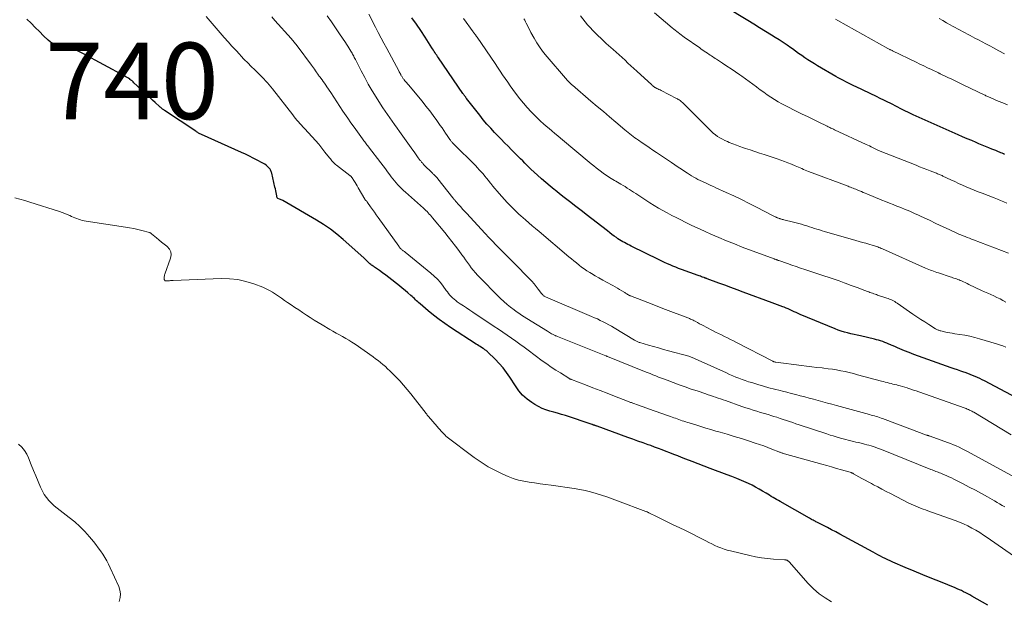
# Model space of a CAD drawing. Units: feet. Extents: x 2035000 to 2040032, y 545000 to 550000.
# Drawn here: x 2035152 to 2035410, y 545490 to 545643 of the extents above; entities that cross this region are included whole.
import ezdxf
from ezdxf.enums import TextEntityAlignment as Align

# ---------------------------------------------------------------- set-up
doc = ezdxf.new("R2010")
doc.units = ezdxf.units.FT
doc.header["$LTSCALE"] = 100
doc.header["$MEASUREMENT"] = 0
for name, color, linetype, lineweight in [('CONTOUR INDEX', 32, 'Continuous', 25), ('CONTOUR INDEX LABEL', 7, 'Continuous', 15), ('CONTOUR INTERMEDIATE', 40, 'Continuous', 15)]:
    doc.layers.add(name, color=color, linetype=linetype, lineweight=lineweight)
doc.styles.add('slant', font='romans.shx', dxfattribs={"oblique": 14.999978})

msp = doc.modelspace()

# ---------------------------------------------------------------- linework, layer by layer
at = {"layer": 'CONTOUR INDEX', "flags": 128}
for points, elevation in [([(2035410.01, 545607.43), (2035409.68, 545607.57), (2035409.36, 545607.71), (2035409.03, 545607.85), (2035408.7, 545607.98), (2035408.37, 545608.12), (2035408.04, 545608.26), (2035407.71, 545608.4), (2035406.68, 545608.82), (2035405.83, 545609.17), (2035404.98, 545609.52), (2035404.14, 545609.87), (2035403.29, 545610.22), (2035402.58, 545610.51), (2035401.38, 545611.01), (2035400.19, 545611.51), (2035398.99, 545612.03), (2035397.8, 545612.54), (2035389.99, 545615.98), (2035389.18, 545616.33), (2035388.39, 545616.69), (2035387.59, 545617.06), (2035386.8, 545617.43), (2035386.03, 545617.79), (2035385.36, 545618.11), (2035384.69, 545618.44), (2035384.02, 545618.77), (2035383.36, 545619.11), (2035382.69, 545619.45), (2035382.03, 545619.78), (2035381.37, 545620.12), (2035380.7, 545620.45), (2035380.19, 545620.71), (2035379.27, 545621.17), (2035378.34, 545621.63), (2035377.41, 545622.08), (2035376.48, 545622.53), (2035371.16, 545625.06), (2035370.48, 545625.38), (2035369.8, 545625.72), (2035369.12, 545626.05), (2035368.44, 545626.39), (2035367.77, 545626.74), (2035367.1, 545627.1), (2035366.44, 545627.46), (2035365.78, 545627.84), (2035361.04, 545630.59), (2035360.19, 545631.1), (2035359.35, 545631.62), (2035358.51, 545632.16), (2035357.69, 545632.72), (2035356.87, 545633.28), (2035356.06, 545633.85), (2035355.25, 545634.43), (2035354.44, 545635), (2035354.04, 545635.28), (2035353.03, 545635.98), (2035352.01, 545636.68), (2035350.98, 545637.35), (2035349.94, 545638.02), (2035348.95, 545638.64), (2035347.4, 545639.6), (2035345.85, 545640.55), (2035344.3, 545641.51), (2035342.75, 545642.45), (2035336.81, 545646.05)], 780), ([(2035405.64, 545489.49), (2035401.41, 545491.83), (2035400.87, 545492.12), (2035400.34, 545492.41), (2035399.8, 545492.69), (2035399.26, 545492.98), (2035398.71, 545493.25), (2035398.16, 545493.51), (2035397.6, 545493.76), (2035397.04, 545494), (2035393.24, 545495.53), (2035390.93, 545496.47), (2035388.61, 545497.42), (2035386.3, 545498.38), (2035383.98, 545499.35), (2035380.7, 545500.73), (2035380.04, 545501.02), (2035379.38, 545501.32), (2035378.73, 545501.64), (2035378.09, 545501.97), (2035377.46, 545502.3), (2035376.82, 545502.64), (2035376.18, 545502.98), (2035375.55, 545503.33), (2035366.87, 545508.04), (2035365.8, 545508.62), (2035364.71, 545509.19), (2035363.63, 545509.75), (2035362.53, 545510.31), (2035360.83, 545511.16), (2035360.59, 545511.28), (2035360.35, 545511.41), (2035360.11, 545511.53), (2035359.86, 545511.66), (2035359.62, 545511.79), (2035359.39, 545511.91), (2035359.15, 545512.05), (2035358.91, 545512.18), (2035351.22, 545516.54), (2035350.75, 545516.81), (2035350.29, 545517.08), (2035349.82, 545517.36), (2035349.37, 545517.64), (2035348.91, 545517.92), (2035348.45, 545518.21), (2035347.99, 545518.49), (2035347.53, 545518.76), (2035346.64, 545519.3), (2035345.73, 545519.83), (2035344.8, 545520.34), (2035343.86, 545520.82), (2035342.91, 545521.27), (2035342.35, 545521.52), (2035341.1, 545522.08), (2035339.85, 545522.61), (2035338.58, 545523.11), (2035337.31, 545523.6), (2035332.93, 545525.23), (2035331.33, 545525.83), (2035329.74, 545526.43), (2035328.15, 545527.04), (2035326.56, 545527.66), (2035325.41, 545528.12), (2035324.4, 545528.51), (2035323.39, 545528.91), (2035322.38, 545529.3), (2035321.38, 545529.69), (2035320.37, 545530.07), (2035319.35, 545530.45), (2035318.34, 545530.83), (2035317.32, 545531.2), (2035316.68, 545531.43), (2035315.33, 545531.91), (2035313.99, 545532.4), (2035312.65, 545532.88), (2035311.31, 545533.37), (2035303.31, 545536.27), (2035303.19, 545536.32), (2035303.07, 545536.36), (2035302.95, 545536.4), (2035302.82, 545536.44), (2035302.78, 545536.46), (2035302.68, 545536.49), (2035302.58, 545536.53), (2035302.48, 545536.56), (2035302.38, 545536.6), (2035302.27, 545536.64), (2035302.17, 545536.67), (2035302.07, 545536.71), (2035301.97, 545536.74), (2035295.01, 545539.05), (2035293.99, 545539.38), (2035292.96, 545539.69), (2035291.92, 545539.97), (2035290.88, 545540.24), (2035289.86, 545540.55), (2035288.87, 545540.93), (2035287.92, 545541.4), (2035287, 545541.94), (2035286.18, 545542.47), (2035284.95, 545543.4), (2035283.8, 545544.42), (2035282.8, 545545.58), (2035281.89, 545546.83), (2035280.46, 545549.1), (2035279.59, 545550.36), (2035278.67, 545551.58), (2035277.67, 545552.72), (2035276.61, 545553.82), (2035274.69, 545555.68), (2035274.55, 545555.81), (2035274.4, 545555.94), (2035274.24, 545556.07), (2035274.09, 545556.19), (2035273.92, 545556.31), (2035273.76, 545556.42), (2035273.6, 545556.53), (2035273.43, 545556.64), (2035273.06, 545556.87), (2035272.71, 545557.1), (2035272.36, 545557.32), (2035272.01, 545557.55), (2035271.66, 545557.77), (2035264.91, 545562.15), (2035263.4, 545563.16), (2035261.93, 545564.22), (2035260.49, 545565.32), (2035259.08, 545566.47), (2035256.94, 545568.28), (2035256.63, 545568.55), (2035256.32, 545568.82), (2035256.03, 545569.1), (2035255.73, 545569.39), (2035255.44, 545569.68), (2035255.14, 545569.97), (2035254.84, 545570.24), (2035254.53, 545570.52), (2035253.72, 545571.21), (2035253, 545571.82), (2035252.28, 545572.43), (2035251.54, 545573.02), (2035250.8, 545573.61), (2035249.55, 545574.58), (2035248.74, 545575.2), (2035247.93, 545575.82), (2035247.11, 545576.42), (2035246.28, 545577.01), (2035245.02, 545577.91), (2035244.82, 545578.05), (2035244.62, 545578.19), (2035244.42, 545578.33), (2035244.21, 545578.47), (2035244.02, 545578.61), (2035243.82, 545578.76), (2035243.64, 545578.92), (2035243.46, 545579.09), (2035243.28, 545579.28), (2035243.01, 545579.55), (2035242.74, 545579.81), (2035242.46, 545580.07), (2035242.18, 545580.33), (2035236.81, 545585.16), (2035235.16, 545586.55), (2035233.46, 545587.87), (2035231.68, 545589.08), (2035229.85, 545590.22), (2035221.04, 545595.31), (2035220.82, 545595.43), (2035220.59, 545595.54), (2035220.36, 545595.64), (2035220.13, 545595.74), (2035219.69, 545595.91), (2035219.59, 545595.99), (2035219.56, 545596.04), (2035219.56, 545596.05), (2035219.37, 545596.97), (2035219.27, 545597.44), (2035219.17, 545597.92), (2035219.06, 545598.39), (2035218.95, 545598.86), (2035218.12, 545602.48), (2035218.05, 545602.71), (2035217.98, 545602.93), (2035217.89, 545603.14), (2035217.78, 545603.35), (2035217.65, 545603.55), (2035217.52, 545603.74), (2035217.36, 545603.91), (2035217.2, 545604.07), (2035216.93, 545604.31), (2035216.62, 545604.57), (2035216.29, 545604.82), (2035215.95, 545605.04), (2035215.6, 545605.24), (2035214.29, 545605.94), (2035213.27, 545606.47), (2035212.25, 545606.98), (2035211.21, 545607.48), (2035210.16, 545607.95), (2035199.67, 545612.61), (2035199.49, 545612.7), (2035199.3, 545612.79), (2035199.12, 545612.89), (2035198.95, 545613), (2035198.77, 545613.11), (2035198.6, 545613.22), (2035198.43, 545613.33), (2035198.25, 545613.45), (2035190.04, 545618.94), (2035189.87, 545619.05), (2035189.7, 545619.17), (2035189.52, 545619.29), (2035189.35, 545619.41), (2035189.19, 545619.53), (2035189.02, 545619.66), (2035188.86, 545619.79), (2035188.71, 545619.93), (2035187.61, 545620.97), (2035186.91, 545621.63), (2035186.2, 545622.29), (2035185.5, 545622.95), (2035184.8, 545623.6), (2035182.02, 545626.18), (2035181.77, 545626.41), (2035181.51, 545626.63), (2035181.24, 545626.84), (2035180.96, 545627.05), (2035180.9, 545627.1), (2035180.58, 545627.32), (2035180.26, 545627.53), (2035179.93, 545627.72), (2035179.6, 545627.91), (2035168.62, 545633.86), (2035167.78, 545634.27), (2035166.92, 545634.65), (2035166.04, 545634.96), (2035165.14, 545635.24), (2035164.68, 545635.36), (2035164, 545635.54), (2035163.32, 545635.71), (2035162.63, 545635.87), (2035161.94, 545636.03), (2035161.28, 545636.24), (2035160.66, 545636.51), (2035160.08, 545636.88), (2035159.55, 545637.32), (2035158.35, 545638.47), (2035157.25, 545639.55), (2035156.16, 545640.63), (2035155.08, 545641.72), (2035154.01, 545642.82)], 740), ([(2035413.14, 545543.71), (2035404.71, 545548.14), (2035404.1, 545548.45), (2035403.49, 545548.75), (2035402.87, 545549.04), (2035402.25, 545549.31), (2035401.62, 545549.57), (2035400.99, 545549.83), (2035400.35, 545550.07), (2035399.71, 545550.3), (2035399.33, 545550.43), (2035398.49, 545550.72), (2035397.65, 545551.01), (2035396.82, 545551.3), (2035395.98, 545551.6), (2035388.66, 545554.17), (2035387.44, 545554.61), (2035386.22, 545555.07), (2035385.01, 545555.54), (2035383.81, 545556.03), (2035382.53, 545556.56), (2035381.97, 545556.79), (2035381.4, 545557.03), (2035380.84, 545557.28), (2035380.28, 545557.53), (2035380.21, 545557.56), (2035379.68, 545557.79), (2035379.15, 545558.01), (2035378.62, 545558.22), (2035378.08, 545558.41), (2035377.54, 545558.6), (2035376.99, 545558.77), (2035376.44, 545558.92), (2035375.89, 545559.06), (2035372.26, 545559.91), (2035371.42, 545560.11), (2035370.58, 545560.31), (2035369.74, 545560.5), (2035368.9, 545560.7), (2035368.06, 545560.91), (2035367.23, 545561.15), (2035366.42, 545561.44), (2035365.62, 545561.75), (2035356.48, 545565.54), (2035355.95, 545565.76), (2035355.42, 545566), (2035354.89, 545566.24), (2035354.37, 545566.48), (2035353.85, 545566.72), (2035353.32, 545566.96), (2035352.79, 545567.19), (2035352.25, 545567.4), (2035351.92, 545567.53), (2035351.22, 545567.81), (2035350.51, 545568.08), (2035349.81, 545568.34), (2035349.1, 545568.61), (2035341.54, 545571.37), (2035339.93, 545571.96), (2035338.33, 545572.55), (2035336.73, 545573.15), (2035335.13, 545573.74), (2035332.13, 545574.86), (2035332.03, 545574.9), (2035331.93, 545574.94), (2035331.83, 545574.98), (2035331.73, 545575.01), (2035331.62, 545575.05), (2035331.52, 545575.09), (2035331.42, 545575.12), (2035331.32, 545575.16), (2035330.93, 545575.3), (2035330.63, 545575.4), (2035330.33, 545575.51), (2035330.04, 545575.61), (2035329.74, 545575.72), (2035325.37, 545577.31), (2035324.63, 545577.59), (2035323.89, 545577.88), (2035323.15, 545578.18), (2035322.42, 545578.49), (2035321.69, 545578.81), (2035320.97, 545579.14), (2035320.25, 545579.48), (2035319.53, 545579.82), (2035312.19, 545583.4), (2035311.74, 545583.62), (2035311.3, 545583.85), (2035310.87, 545584.08), (2035310.43, 545584.32), (2035310.01, 545584.56), (2035309.58, 545584.82), (2035309.17, 545585.08), (2035308.76, 545585.36), (2035308.37, 545585.63), (2035307.78, 545586.05), (2035307.19, 545586.48), (2035306.6, 545586.92), (2035306.02, 545587.37), (2035300.46, 545591.7), (2035299.45, 545592.49), (2035298.43, 545593.27), (2035297.41, 545594.06), (2035296.39, 545594.84), (2035295.38, 545595.63), (2035294.36, 545596.42), (2035293.35, 545597.22), (2035292.34, 545598.02), (2035292.08, 545598.22), (2035290.96, 545599.14), (2035289.85, 545600.07), (2035288.76, 545601.03), (2035287.68, 545602), (2035285.98, 545603.57), (2035285.43, 545604.09), (2035284.88, 545604.62), (2035284.34, 545605.15), (2035283.81, 545605.7), (2035283.27, 545606.24), (2035282.74, 545606.78), (2035282.2, 545607.32), (2035281.66, 545607.86), (2035280.89, 545608.61), (2035279.97, 545609.53), (2035279.05, 545610.45), (2035278.15, 545611.38), (2035277.24, 545612.32), (2035276.45, 545613.14), (2035275.44, 545614.24), (2035274.44, 545615.35), (2035273.49, 545616.5), (2035272.55, 545617.66), (2035269.12, 545622.06), (2035269.04, 545622.17), (2035268.96, 545622.27), (2035268.89, 545622.37), (2035268.81, 545622.48), (2035268.73, 545622.58), (2035268.65, 545622.69), (2035268.58, 545622.79), (2035268.5, 545622.9), (2035268.41, 545623.02), (2035268.33, 545623.14), (2035268.25, 545623.25), (2035268.17, 545623.36), (2035261.76, 545632.68), (2035261.54, 545633.01), (2035261.31, 545633.34), (2035261.09, 545633.67), (2035260.88, 545634), (2035260.66, 545634.33), (2035260.45, 545634.66), (2035260.23, 545635), (2035260.01, 545635.33), (2035258.23, 545638.1), (2035257.11, 545639.81), (2035255.97, 545641.5), (2035254.81, 545643.18)], 760)]:
    msp.add_lwpolyline(points, dxfattribs=dict(at, elevation=elevation))
at = {"layer": 'CONTOUR INTERMEDIATE', "flags": 128}
for points, elevation in [([(2035416.31, 545499.6), (2035405.47, 545507.12), (2035404.48, 545507.78), (2035403.47, 545508.43), (2035402.44, 545509.05), (2035401.41, 545509.64), (2035400.35, 545510.2), (2035399.27, 545510.72), (2035398.17, 545511.18), (2035397.06, 545511.61), (2035389.92, 545514.13), (2035389.28, 545514.36), (2035388.64, 545514.59), (2035388, 545514.83), (2035387.37, 545515.07), (2035386.73, 545515.33), (2035386.11, 545515.59), (2035385.49, 545515.88), (2035384.88, 545516.18), (2035380.1, 545518.64), (2035378.99, 545519.22), (2035377.88, 545519.79), (2035376.77, 545520.38), (2035375.67, 545520.96), (2035375.1, 545521.26), (2035374.28, 545521.7), (2035373.46, 545522.15), (2035372.65, 545522.6), (2035371.84, 545523.05), (2035370.42, 545523.86), (2035370.32, 545523.92), (2035370.22, 545523.97), (2035370.12, 545524.02), (2035370.02, 545524.07), (2035369.91, 545524.11), (2035369.81, 545524.15), (2035369.7, 545524.19), (2035369.59, 545524.22), (2035367.25, 545524.89), (2035365.97, 545525.26), (2035364.69, 545525.62), (2035363.41, 545525.98), (2035362.13, 545526.34), (2035352.33, 545529.08), (2035352.14, 545529.13), (2035351.96, 545529.19), (2035351.78, 545529.25), (2035351.6, 545529.31), (2035351.42, 545529.38), (2035351.24, 545529.45), (2035351.06, 545529.52), (2035350.88, 545529.59), (2035349.08, 545530.32), (2035348, 545530.74), (2035346.91, 545531.14), (2035345.81, 545531.52), (2035344.71, 545531.89), (2035342.94, 545532.45), (2035341.08, 545533.03), (2035339.22, 545533.61), (2035337.36, 545534.17), (2035335.49, 545534.72), (2035334.4, 545535.03), (2035333.08, 545535.42), (2035331.76, 545535.81), (2035330.44, 545536.21), (2035329.12, 545536.61), (2035327.38, 545537.15), (2035326.93, 545537.29), (2035326.49, 545537.43), (2035326.04, 545537.58), (2035325.6, 545537.73), (2035325.15, 545537.88), (2035324.71, 545538.03), (2035324.27, 545538.19), (2035323.83, 545538.35), (2035323.37, 545538.51), (2035322.92, 545538.67), (2035322.48, 545538.83), (2035322.03, 545538.99), (2035316.74, 545540.87), (2035316.03, 545541.13), (2035315.32, 545541.38), (2035314.61, 545541.63), (2035313.9, 545541.88), (2035312.88, 545542.23), (2035312.68, 545542.31), (2035312.47, 545542.38), (2035312.27, 545542.45), (2035312.07, 545542.53), (2035311.86, 545542.61), (2035311.66, 545542.68), (2035311.46, 545542.76), (2035311.26, 545542.84), (2035307.87, 545544.16), (2035305.97, 545544.9), (2035304.08, 545545.63), (2035302.18, 545546.36), (2035300.28, 545547.09), (2035296.63, 545548.48), (2035296.54, 545548.52), (2035296.45, 545548.56), (2035296.36, 545548.59), (2035296.27, 545548.63), (2035296.18, 545548.67), (2035296.1, 545548.72), (2035296.01, 545548.77), (2035295.93, 545548.82), (2035293.67, 545550.22), (2035292.46, 545550.98), (2035291.27, 545551.77), (2035290.1, 545552.59), (2035288.95, 545553.43), (2035285.28, 545556.16), (2035284.19, 545556.97), (2035283.09, 545557.77), (2035281.98, 545558.56), (2035280.87, 545559.35), (2035279.76, 545560.13), (2035278.63, 545560.91), (2035277.51, 545561.67), (2035276.37, 545562.42), (2035270.77, 545566.13), (2035269.94, 545566.68), (2035269.11, 545567.23), (2035268.29, 545567.78), (2035267.46, 545568.34), (2035266.68, 545568.87), (2035266.26, 545569.17), (2035265.85, 545569.5), (2035265.47, 545569.85), (2035265.11, 545570.22), (2035264.76, 545570.61), (2035264.42, 545571.01), (2035264.1, 545571.42), (2035263.79, 545571.84), (2035263.01, 545572.92), (2035262.28, 545573.85), (2035261.5, 545574.74), (2035260.66, 545575.56), (2035259.77, 545576.34), (2035253.01, 545581.84), (2035252.86, 545581.97), (2035252.7, 545582.09), (2035252.54, 545582.22), (2035252.37, 545582.34), (2035252.34, 545582.36), (2035252.2, 545582.47), (2035252.06, 545582.59), (2035251.93, 545582.71), (2035251.8, 545582.83), (2035251.68, 545582.97), (2035251.56, 545583.1), (2035251.45, 545583.24), (2035251.34, 545583.38), (2035245.98, 545590.86), (2035245.48, 545591.57), (2035244.98, 545592.27), (2035244.48, 545592.98), (2035243.99, 545593.69), (2035243.19, 545594.85), (2035243.09, 545594.98), (2035242.99, 545595.11), (2035242.89, 545595.23), (2035242.77, 545595.35), (2035242.57, 545595.56), (2035242.48, 545595.66), (2035240.74, 545598.68), (2035240.46, 545599.15), (2035240.18, 545599.62), (2035239.9, 545600.08), (2035239.61, 545600.54), (2035239.15, 545601.27), (2035239.09, 545601.36), (2035239.02, 545601.45), (2035238.95, 545601.54), (2035238.87, 545601.62), (2035238.79, 545601.7), (2035238.71, 545601.77), (2035238.62, 545601.84), (2035238.53, 545601.91), (2035235.03, 545604.6), (2035234.78, 545604.81), (2035234.53, 545605.03), (2035234.3, 545605.26), (2035234.08, 545605.5), (2035233.87, 545605.76), (2035233.66, 545606.01), (2035233.45, 545606.27), (2035233.25, 545606.52), (2035232.04, 545608.04), (2035231.23, 545609.05), (2035230.4, 545610.05), (2035229.54, 545611.03), (2035228.67, 545611.99), (2035226.64, 545614.19), (2035226.25, 545614.62), (2035225.85, 545615.05), (2035225.47, 545615.49), (2035225.08, 545615.93), (2035224.7, 545616.38), (2035224.33, 545616.83), (2035223.96, 545617.28), (2035223.6, 545617.74), (2035218.31, 545624.53), (2035217.87, 545625.08), (2035217.42, 545625.62), (2035216.96, 545626.16), (2035216.49, 545626.69), (2035216.01, 545627.21), (2035215.52, 545627.72), (2035215.02, 545628.22), (2035214.51, 545628.71), (2035213.66, 545629.53), (2035212.73, 545630.43), (2035211.81, 545631.34), (2035210.91, 545632.28), (2035210.02, 545633.22), (2035209.72, 545633.54), (2035208.7, 545634.65), (2035207.69, 545635.77), (2035206.68, 545636.9), (2035205.68, 545638.04), (2035200.89, 545643.52)], 744), ([(2035410.05, 545515.15), (2035409.38, 545515.56), (2035408.7, 545515.96), (2035408.02, 545516.35), (2035407.34, 545516.74), (2035405.53, 545517.76), (2035403.94, 545518.64), (2035402.34, 545519.51), (2035400.73, 545520.37), (2035399.12, 545521.21), (2035396.74, 545522.42), (2035396.07, 545522.75), (2035395.39, 545523.07), (2035394.71, 545523.37), (2035394.03, 545523.66), (2035393.28, 545523.97), (2035392.96, 545524.1), (2035392.64, 545524.22), (2035392.32, 545524.34), (2035392, 545524.47), (2035391.68, 545524.59), (2035391.36, 545524.71), (2035391.04, 545524.83), (2035390.72, 545524.96), (2035377.75, 545530.15), (2035377.21, 545530.36), (2035376.67, 545530.56), (2035376.12, 545530.76), (2035375.58, 545530.95), (2035375.03, 545531.13), (2035374.47, 545531.3), (2035373.92, 545531.45), (2035373.35, 545531.6), (2035372.43, 545531.82), (2035371.76, 545531.98), (2035371.08, 545532.14), (2035370.41, 545532.3), (2035369.74, 545532.46), (2035369.06, 545532.62), (2035368.39, 545532.79), (2035367.72, 545532.96), (2035367.06, 545533.15), (2035366.74, 545533.24), (2035365.92, 545533.48), (2035365.09, 545533.73), (2035364.28, 545533.98), (2035363.46, 545534.25), (2035356.17, 545536.67), (2035355.34, 545536.95), (2035354.51, 545537.23), (2035353.69, 545537.51), (2035352.86, 545537.79), (2035352.04, 545538.07), (2035351.21, 545538.34), (2035350.38, 545538.61), (2035349.54, 545538.86), (2035349.05, 545539.01), (2035348.07, 545539.31), (2035347.09, 545539.6), (2035346.11, 545539.9), (2035345.12, 545540.19), (2035344.14, 545540.49), (2035343.17, 545540.8), (2035342.2, 545541.12), (2035341.23, 545541.45), (2035336.91, 545542.98), (2035336.26, 545543.2), (2035335.62, 545543.43), (2035334.98, 545543.65), (2035334.33, 545543.88), (2035333.69, 545544.1), (2035333.04, 545544.32), (2035332.4, 545544.53), (2035331.75, 545544.75), (2035329.45, 545545.5), (2035327.89, 545546.02), (2035326.33, 545546.56), (2035324.78, 545547.12), (2035323.23, 545547.7), (2035321.65, 545548.3), (2035320.9, 545548.58), (2035320.15, 545548.87), (2035319.4, 545549.16), (2035318.66, 545549.45), (2035317.91, 545549.75), (2035317.17, 545550.04), (2035316.43, 545550.34), (2035315.68, 545550.64), (2035306, 545554.52), (2035305.96, 545554.54), (2035305.91, 545554.56), (2035305.86, 545554.58), (2035305.81, 545554.6), (2035305.76, 545554.62), (2035305.71, 545554.64), (2035305.67, 545554.66), (2035305.62, 545554.68), (2035292.95, 545559.76), (2035292.78, 545559.83), (2035292.61, 545559.9), (2035292.44, 545559.97), (2035292.27, 545560.05), (2035292.1, 545560.13), (2035291.93, 545560.21), (2035291.77, 545560.29), (2035291.6, 545560.38), (2035291.39, 545560.5), (2035291.12, 545560.65), (2035290.85, 545560.8), (2035290.58, 545560.96), (2035290.32, 545561.12), (2035284.89, 545564.46), (2035284.17, 545564.91), (2035283.46, 545565.37), (2035282.76, 545565.85), (2035282.07, 545566.33), (2035281.56, 545566.7), (2035280.64, 545567.4), (2035279.74, 545568.14), (2035278.88, 545568.91), (2035278.04, 545569.72), (2035272.01, 545575.84), (2035271.43, 545576.46), (2035270.88, 545577.09), (2035270.35, 545577.75), (2035269.85, 545578.43), (2035269.36, 545579.11), (2035268.87, 545579.8), (2035268.37, 545580.48), (2035267.87, 545581.16), (2035267.09, 545582.23), (2035266.18, 545583.44), (2035265.27, 545584.63), (2035264.33, 545585.81), (2035263.38, 545586.98), (2035260.19, 545590.83), (2035259.91, 545591.16), (2035259.64, 545591.48), (2035259.35, 545591.8), (2035259.07, 545592.12), (2035258.77, 545592.43), (2035258.47, 545592.73), (2035258.16, 545593.03), (2035257.85, 545593.31), (2035253.1, 545597.53), (2035252.6, 545598), (2035252.1, 545598.47), (2035251.62, 545598.96), (2035251.14, 545599.45), (2035250.68, 545599.96), (2035250.23, 545600.48), (2035249.81, 545601.02), (2035249.39, 545601.56), (2035249.03, 545602.06), (2035248.44, 545602.86), (2035247.85, 545603.66), (2035247.25, 545604.45), (2035246.65, 545605.24), (2035243.44, 545609.4), (2035243.24, 545609.66), (2035243.04, 545609.92), (2035242.83, 545610.18), (2035242.63, 545610.44), (2035242.43, 545610.7), (2035242.23, 545610.97), (2035242.03, 545611.23), (2035241.83, 545611.5), (2035240.51, 545613.33), (2035239.66, 545614.51), (2035238.82, 545615.71), (2035237.99, 545616.91), (2035237.18, 545618.12), (2035236.75, 545618.76), (2035235.95, 545619.97), (2035235.14, 545621.18), (2035234.34, 545622.39), (2035233.53, 545623.6), (2035232.53, 545625.1), (2035232.22, 545625.56), (2035231.91, 545626.01), (2035231.59, 545626.46), (2035231.27, 545626.9), (2035230.92, 545627.38), (2035230.77, 545627.59), (2035230.62, 545627.79), (2035230.47, 545627.99), (2035230.32, 545628.19), (2035230.17, 545628.4), (2035230.02, 545628.6), (2035229.88, 545628.81), (2035229.74, 545629.02), (2035229.54, 545629.32), (2035229.29, 545629.68), (2035229.05, 545630.03), (2035228.79, 545630.38), (2035228.54, 545630.73), (2035224.73, 545635.81), (2035223.96, 545636.8), (2035223.16, 545637.78), (2035222.33, 545638.72), (2035221.47, 545639.64), (2035220.61, 545640.55), (2035219.76, 545641.48), (2035218.93, 545642.43), (2035218.13, 545643.4)], 748), ([(2035412.77, 545522.84), (2035401.05, 545529.25), (2035400.32, 545529.64), (2035399.58, 545530.03), (2035398.84, 545530.4), (2035398.09, 545530.76), (2035397.33, 545531.11), (2035396.57, 545531.44), (2035395.8, 545531.75), (2035395.02, 545532.04), (2035390.5, 545533.66), (2035390.38, 545533.7), (2035390.26, 545533.74), (2035390.15, 545533.78), (2035390.03, 545533.82), (2035389.91, 545533.86), (2035389.79, 545533.89), (2035389.68, 545533.93), (2035389.56, 545533.98), (2035389.32, 545534.06), (2035389.09, 545534.15), (2035388.85, 545534.23), (2035388.62, 545534.32), (2035388.39, 545534.4), (2035378.04, 545538.26), (2035377.63, 545538.41), (2035377.21, 545538.56), (2035376.79, 545538.7), (2035376.37, 545538.83), (2035375.94, 545538.96), (2035375.52, 545539.09), (2035375.09, 545539.21), (2035374.66, 545539.33), (2035365.99, 545541.69), (2035364.79, 545542.02), (2035363.6, 545542.35), (2035362.4, 545542.68), (2035361.21, 545543.01), (2035361.14, 545543.02), (2035359.98, 545543.34), (2035358.81, 545543.66), (2035357.65, 545543.96), (2035356.48, 545544.26), (2035355.31, 545544.56), (2035354.14, 545544.85), (2035352.97, 545545.15), (2035351.8, 545545.44), (2035351.21, 545545.59), (2035349.75, 545545.97), (2035348.29, 545546.36), (2035346.83, 545546.77), (2035345.38, 545547.2), (2035343.78, 545547.68), (2035342.94, 545547.94), (2035342.1, 545548.22), (2035341.27, 545548.52), (2035340.44, 545548.83), (2035339.62, 545549.16), (2035338.8, 545549.5), (2035337.99, 545549.85), (2035337.18, 545550.21), (2035329, 545553.94), (2035328.79, 545554.03), (2035328.58, 545554.12), (2035328.37, 545554.21), (2035328.15, 545554.29), (2035327.94, 545554.37), (2035327.72, 545554.44), (2035327.5, 545554.51), (2035327.28, 545554.58), (2035322.01, 545556.04), (2035320.7, 545556.4), (2035319.38, 545556.77), (2035318.06, 545557.14), (2035316.75, 545557.51), (2035314.48, 545558.16), (2035314.3, 545558.22), (2035314.12, 545558.28), (2035313.94, 545558.35), (2035313.76, 545558.42), (2035313.59, 545558.5), (2035313.42, 545558.59), (2035313.25, 545558.68), (2035313.09, 545558.78), (2035307.77, 545562.01), (2035307.06, 545562.43), (2035306.34, 545562.84), (2035305.61, 545563.24), (2035304.87, 545563.62), (2035304.13, 545563.98), (2035303.38, 545564.34), (2035302.62, 545564.68), (2035301.86, 545565.01), (2035289.74, 545570.18), (2035289.6, 545570.25), (2035289.46, 545570.33), (2035289.33, 545570.42), (2035289.21, 545570.52), (2035289.09, 545570.63), (2035288.98, 545570.74), (2035288.87, 545570.86), (2035288.77, 545570.98), (2035287.9, 545572.15), (2035287.36, 545572.85), (2035286.79, 545573.54), (2035286.2, 545574.2), (2035285.59, 545574.85), (2035281.6, 545578.93), (2035280.65, 545579.9), (2035279.69, 545580.86), (2035278.73, 545581.82), (2035277.77, 545582.78), (2035276.81, 545583.74), (2035275.86, 545584.71), (2035274.93, 545585.7), (2035274, 545586.69), (2035269.09, 545592.03), (2035268.59, 545592.58), (2035268.09, 545593.12), (2035267.6, 545593.67), (2035267.1, 545594.22), (2035266.34, 545595.08), (2035266.23, 545595.2), (2035266.12, 545595.33), (2035266.02, 545595.45), (2035265.92, 545595.57), (2035265.81, 545595.7), (2035265.71, 545595.82), (2035265.61, 545595.95), (2035265.51, 545596.07), (2035261.6, 545601.04), (2035261.53, 545601.13), (2035261.46, 545601.21), (2035261.39, 545601.3), (2035261.31, 545601.38), (2035261.23, 545601.46), (2035261.15, 545601.54), (2035261.07, 545601.62), (2035260.99, 545601.7), (2035260.85, 545601.83), (2035260.7, 545601.97), (2035260.56, 545602.11), (2035260.41, 545602.26), (2035260.26, 545602.4), (2035257.87, 545604.8), (2035257.76, 545604.92), (2035257.64, 545605.04), (2035257.53, 545605.17), (2035257.42, 545605.3), (2035257.31, 545605.42), (2035257.21, 545605.55), (2035257.11, 545605.69), (2035257, 545605.82), (2035256.47, 545606.55), (2035256.11, 545607.05), (2035255.75, 545607.55), (2035255.39, 545608.05), (2035255.03, 545608.55), (2035251.54, 545613.44), (2035250.91, 545614.32), (2035250.28, 545615.2), (2035249.64, 545616.07), (2035249.01, 545616.95), (2035248.38, 545617.83), (2035247.76, 545618.72), (2035247.16, 545619.62), (2035246.58, 545620.53), (2035245.41, 545622.39), (2035244.38, 545624.08), (2035243.38, 545625.79), (2035242.43, 545627.53), (2035241.51, 545629.28), (2035239.99, 545632.26), (2035239.85, 545632.54), (2035239.71, 545632.81), (2035239.57, 545633.08), (2035239.43, 545633.35), (2035239.28, 545633.62), (2035239.13, 545633.89), (2035238.98, 545634.16), (2035238.82, 545634.42), (2035238.57, 545634.83), (2035238.28, 545635.3), (2035237.99, 545635.77), (2035237.69, 545636.23), (2035237.39, 545636.69), (2035235.87, 545638.96), (2035234.8, 545640.55), (2035233.71, 545642.13), (2035232.61, 545643.7)], 752), ([(2035411.67, 545534.02), (2035401.92, 545539.92), (2035401.64, 545540.08), (2035401.37, 545540.23), (2035401.08, 545540.38), (2035400.8, 545540.52), (2035400.51, 545540.65), (2035400.22, 545540.77), (2035399.93, 545540.89), (2035399.63, 545541), (2035387.55, 545545.26), (2035386.84, 545545.51), (2035386.12, 545545.75), (2035385.4, 545545.99), (2035384.68, 545546.22), (2035384.46, 545546.29), (2035383.85, 545546.48), (2035383.23, 545546.66), (2035382.61, 545546.84), (2035381.99, 545547), (2035381.75, 545547.07), (2035381.25, 545547.19), (2035380.75, 545547.32), (2035380.25, 545547.45), (2035379.75, 545547.57), (2035379.26, 545547.7), (2035378.76, 545547.83), (2035378.26, 545547.96), (2035377.76, 545548.09), (2035371.51, 545549.77), (2035370.42, 545550.05), (2035369.33, 545550.32), (2035368.23, 545550.56), (2035367.12, 545550.79), (2035366.02, 545551), (2035364.9, 545551.18), (2035363.79, 545551.34), (2035362.67, 545551.47), (2035362.21, 545551.52), (2035360.85, 545551.68), (2035359.5, 545551.83), (2035358.15, 545552), (2035356.8, 545552.17), (2035350.1, 545553.04), (2035349.99, 545553.06), (2035349.88, 545553.08), (2035349.78, 545553.1), (2035349.67, 545553.13), (2035349.57, 545553.16), (2035349.47, 545553.2), (2035349.37, 545553.25), (2035349.27, 545553.29), (2035339.78, 545558.22), (2035339, 545558.61), (2035338.23, 545559.01), (2035337.45, 545559.39), (2035336.67, 545559.77), (2035335.88, 545560.16), (2035335.1, 545560.54), (2035334.33, 545560.93), (2035333.55, 545561.33), (2035331.81, 545562.23), (2035331.25, 545562.52), (2035330.69, 545562.81), (2035330.14, 545563.11), (2035329.58, 545563.41), (2035328.93, 545563.76), (2035328.7, 545563.88), (2035328.47, 545564), (2035328.23, 545564.11), (2035328, 545564.22), (2035327.76, 545564.33), (2035327.52, 545564.43), (2035327.27, 545564.53), (2035327.03, 545564.63), (2035321.21, 545566.85), (2035319.66, 545567.44), (2035318.12, 545568.03), (2035316.57, 545568.63), (2035315.03, 545569.23), (2035312.08, 545570.37), (2035312.01, 545570.4), (2035311.94, 545570.43), (2035311.87, 545570.46), (2035311.79, 545570.49), (2035311.72, 545570.52), (2035311.65, 545570.56), (2035311.58, 545570.59), (2035311.52, 545570.63), (2035311.27, 545570.78), (2035311.08, 545570.89), (2035310.89, 545571.01), (2035310.7, 545571.13), (2035310.51, 545571.25), (2035309.74, 545571.74), (2035309.17, 545572.1), (2035308.59, 545572.45), (2035308, 545572.79), (2035307.4, 545573.12), (2035305.76, 545573.98), (2035304.77, 545574.52), (2035303.78, 545575.07), (2035302.8, 545575.64), (2035301.83, 545576.21), (2035301.37, 545576.5), (2035300.64, 545576.96), (2035299.93, 545577.44), (2035299.24, 545577.94), (2035298.56, 545578.47), (2035297.9, 545579.01), (2035297.23, 545579.55), (2035296.57, 545580.1), (2035295.91, 545580.65), (2035288.08, 545587.24), (2035287.19, 545587.99), (2035286.31, 545588.74), (2035285.43, 545589.5), (2035284.56, 545590.26), (2035283.9, 545590.83), (2035283.36, 545591.31), (2035282.83, 545591.8), (2035282.3, 545592.29), (2035281.78, 545592.79), (2035281.26, 545593.3), (2035280.75, 545593.81), (2035280.26, 545594.33), (2035279.77, 545594.86), (2035277.69, 545597.15), (2035277.11, 545597.8), (2035276.54, 545598.46), (2035275.99, 545599.12), (2035275.44, 545599.8), (2035275.28, 545600.01), (2035274.83, 545600.59), (2035274.36, 545601.16), (2035273.89, 545601.73), (2035273.42, 545602.3), (2035272.94, 545602.86), (2035272.44, 545603.41), (2035271.94, 545603.94), (2035271.42, 545604.47), (2035265.77, 545610.11), (2035265.63, 545610.25), (2035265.5, 545610.39), (2035265.37, 545610.53), (2035265.24, 545610.68), (2035265.11, 545610.83), (2035264.99, 545610.99), (2035264.87, 545611.14), (2035264.76, 545611.31), (2035264.07, 545612.32), (2035263.62, 545612.99), (2035263.16, 545613.66), (2035262.69, 545614.33), (2035262.23, 545614.99), (2035261.33, 545616.27), (2035260.4, 545617.55), (2035259.45, 545618.83), (2035258.47, 545620.07), (2035257.47, 545621.31), (2035253.9, 545625.59), (2035253.67, 545625.86), (2035253.44, 545626.14), (2035253.21, 545626.41), (2035252.98, 545626.68), (2035252.76, 545626.94), (2035252.65, 545627.08), (2035252.53, 545627.23), (2035252.42, 545627.38), (2035252.32, 545627.53), (2035252.22, 545627.69), (2035252.12, 545627.85), (2035252.03, 545628.01), (2035251.94, 545628.17), (2035251.86, 545628.31), (2035251.73, 545628.55), (2035251.6, 545628.79), (2035251.48, 545629.02), (2035251.35, 545629.26), (2035248.21, 545635.09), (2035247.47, 545636.48), (2035246.73, 545637.87), (2035246, 545639.27), (2035245.28, 545640.67), (2035243.49, 545644.13)], 756), ([(2035410.99, 545581.57), (2035401.88, 545585.03), (2035401.33, 545585.24), (2035400.77, 545585.45), (2035400.22, 545585.67), (2035399.67, 545585.89), (2035399.12, 545586.11), (2035398.57, 545586.34), (2035398.02, 545586.58), (2035397.48, 545586.82), (2035395.86, 545587.57), (2035394.51, 545588.19), (2035393.16, 545588.81), (2035391.82, 545589.44), (2035390.47, 545590.08), (2035387.99, 545591.25), (2035387.29, 545591.58), (2035386.59, 545591.9), (2035385.88, 545592.21), (2035385.17, 545592.52), (2035384.46, 545592.81), (2035383.75, 545593.11), (2035383.03, 545593.4), (2035382.32, 545593.68), (2035381.79, 545593.88), (2035380.81, 545594.27), (2035379.83, 545594.66), (2035378.85, 545595.05), (2035377.88, 545595.45), (2035373.94, 545597.07), (2035373.45, 545597.27), (2035372.97, 545597.47), (2035372.48, 545597.67), (2035372, 545597.88), (2035371.71, 545598), (2035371.37, 545598.14), (2035371.03, 545598.28), (2035370.69, 545598.42), (2035370.35, 545598.55), (2035370.01, 545598.69), (2035369.67, 545598.82), (2035369.33, 545598.95), (2035368.99, 545599.08), (2035358.64, 545602.97), (2035358.21, 545603.14), (2035357.77, 545603.32), (2035357.34, 545603.5), (2035356.91, 545603.68), (2035356.48, 545603.87), (2035356.05, 545604.06), (2035355.62, 545604.24), (2035355.19, 545604.42), (2035354.19, 545604.84), (2035353.26, 545605.21), (2035352.32, 545605.58), (2035351.38, 545605.92), (2035350.42, 545606.24), (2035347.01, 545607.36), (2035345.79, 545607.76), (2035344.58, 545608.16), (2035343.37, 545608.57), (2035342.17, 545608.98), (2035341.63, 545609.17), (2035340.7, 545609.5), (2035339.76, 545609.84), (2035338.84, 545610.2), (2035337.91, 545610.57), (2035337.42, 545610.77), (2035336.76, 545611.06), (2035336.1, 545611.38), (2035335.47, 545611.74), (2035334.85, 545612.13), (2035334.26, 545612.55), (2035333.69, 545613), (2035333.14, 545613.48), (2035332.61, 545613.98), (2035325.8, 545620.82), (2035325.61, 545621), (2035325.41, 545621.18), (2035325.21, 545621.35), (2035325, 545621.51), (2035324.78, 545621.67), (2035324.56, 545621.81), (2035324.33, 545621.95), (2035324.09, 545622.07), (2035320.05, 545624.13), (2035319.77, 545624.27), (2035319.49, 545624.41), (2035319.2, 545624.55), (2035318.92, 545624.69), (2035318.51, 545624.9), (2035318.44, 545624.94), (2035318.36, 545624.98), (2035318.29, 545625.03), (2035318.21, 545625.08), (2035318.15, 545625.12), (2035318.11, 545625.15), (2035318.07, 545625.18), (2035318.03, 545625.22), (2035317.99, 545625.25), (2035317.95, 545625.29), (2035317.92, 545625.32), (2035317.88, 545625.36), (2035317.84, 545625.39), (2035317.81, 545625.42), (2035317.75, 545625.46), (2035317.7, 545625.51), (2035317.65, 545625.56), (2035317.59, 545625.61), (2035313.7, 545629.19), (2035312.93, 545629.9), (2035312.15, 545630.62), (2035311.37, 545631.33), (2035310.6, 545632.04), (2035309.82, 545632.76), (2035309.04, 545633.47), (2035308.26, 545634.17), (2035307.48, 545634.88), (2035305.7, 545636.47), (2035304.97, 545637.13), (2035304.25, 545637.8), (2035303.53, 545638.48), (2035302.83, 545639.17), (2035302.14, 545639.87), (2035301.46, 545640.59), (2035300.82, 545641.33), (2035300.18, 545642.09), (2035298.94, 545643.64)], 772), ([(2035410.58, 545594.61), (2035409.77, 545594.98), (2035408.95, 545595.33), (2035408.12, 545595.67), (2035407.28, 545596.01), (2035404.1, 545597.25), (2035403.06, 545597.66), (2035402.03, 545598.07), (2035401, 545598.5), (2035399.97, 545598.93), (2035398.95, 545599.37), (2035397.93, 545599.82), (2035396.92, 545600.28), (2035395.91, 545600.75), (2035393.85, 545601.74), (2035393.61, 545601.85), (2035393.37, 545601.96), (2035393.13, 545602.06), (2035392.89, 545602.17), (2035392.65, 545602.27), (2035392.41, 545602.37), (2035392.16, 545602.47), (2035391.92, 545602.57), (2035390.54, 545603.1), (2035389.61, 545603.46), (2035388.68, 545603.82), (2035387.74, 545604.19), (2035386.81, 545604.56), (2035377.41, 545608.3), (2035377.22, 545608.38), (2035377.03, 545608.46), (2035376.84, 545608.54), (2035376.65, 545608.63), (2035376.46, 545608.72), (2035376.28, 545608.8), (2035376.09, 545608.89), (2035375.9, 545608.98), (2035375.44, 545609.21), (2035375.02, 545609.42), (2035374.6, 545609.62), (2035374.18, 545609.82), (2035373.76, 545610.02), (2035365.46, 545613.87), (2035365.22, 545613.98), (2035364.98, 545614.09), (2035364.74, 545614.21), (2035364.5, 545614.32), (2035364.27, 545614.44), (2035364.03, 545614.55), (2035363.79, 545614.67), (2035363.55, 545614.78), (2035361.22, 545615.92), (2035359.82, 545616.6), (2035358.42, 545617.29), (2035357.03, 545617.98), (2035355.63, 545618.67), (2035352.69, 545620.14), (2035351.69, 545620.66), (2035350.71, 545621.21), (2035349.74, 545621.79), (2035348.79, 545622.4), (2035347.85, 545623.03), (2035346.93, 545623.68), (2035346.02, 545624.35), (2035345.11, 545625.03), (2035345.01, 545625.1), (2035344.06, 545625.82), (2035343.1, 545626.53), (2035342.13, 545627.22), (2035341.15, 545627.9), (2035340.63, 545628.26), (2035339.52, 545629.02), (2035338.4, 545629.77), (2035337.27, 545630.52), (2035336.15, 545631.26), (2035334.54, 545632.32), (2035334.22, 545632.53), (2035333.89, 545632.74), (2035333.57, 545632.96), (2035333.24, 545633.17), (2035332.92, 545633.39), (2035332.59, 545633.6), (2035332.27, 545633.82), (2035331.95, 545634.04), (2035331.78, 545634.15), (2035331.37, 545634.43), (2035330.97, 545634.71), (2035330.56, 545634.99), (2035330.16, 545635.27), (2035326.13, 545638.09), (2035325.72, 545638.38), (2035325.32, 545638.67), (2035324.92, 545638.97), (2035324.52, 545639.27), (2035324.13, 545639.58), (2035323.74, 545639.89), (2035323.35, 545640.21), (2035322.97, 545640.53), (2035318.31, 545644.49)], 776), ([(2035350.88, 545579.63), (2035350.87, 545579.64), (2035350.85, 545579.64), (2035350.79, 545579.66), (2035350.78, 545579.67), (2035350.76, 545579.67), (2035350.75, 545579.68), (2035350.73, 545579.68), (2035350.57, 545579.74), (2035350.52, 545579.76), (2035350.47, 545579.78), (2035350.42, 545579.8), (2035350.37, 545579.82), (2035350.32, 545579.83), (2035350.27, 545579.85), (2035350.22, 545579.87), (2035350.17, 545579.89), (2035350.06, 545579.92), (2035349.95, 545579.96), (2035349.85, 545580), (2035349.74, 545580.04), (2035349.64, 545580.07), (2035341.32, 545583.17), (2035339.24, 545583.97), (2035337.18, 545584.79), (2035335.13, 545585.66), (2035333.09, 545586.56), (2035331.57, 545587.24), (2035330.3, 545587.82), (2035329.03, 545588.41), (2035327.77, 545589.01), (2035326.51, 545589.61), (2035326.37, 545589.68), (2035325.19, 545590.27), (2035324, 545590.86), (2035322.83, 545591.46), (2035321.66, 545592.08), (2035320.5, 545592.71), (2035319.35, 545593.37), (2035318.22, 545594.06), (2035317.1, 545594.76), (2035313.95, 545596.83), (2035313.4, 545597.19), (2035312.85, 545597.54), (2035312.3, 545597.9), (2035311.75, 545598.27), (2035311.2, 545598.62), (2035310.65, 545598.97), (2035310.09, 545599.31), (2035309.52, 545599.64), (2035308.22, 545600.38), (2035307.81, 545600.62), (2035307.4, 545600.86), (2035306.99, 545601.1), (2035306.58, 545601.34), (2035306.18, 545601.59), (2035305.78, 545601.85), (2035305.39, 545602.13), (2035305.01, 545602.41), (2035304.42, 545602.86), (2035303.74, 545603.38), (2035303.08, 545603.9), (2035302.42, 545604.43), (2035301.76, 545604.97), (2035293.74, 545611.67), (2035292.99, 545612.29), (2035292.23, 545612.92), (2035291.48, 545613.54), (2035290.72, 545614.16), (2035289.97, 545614.79), (2035289.23, 545615.44), (2035288.51, 545616.1), (2035287.8, 545616.77), (2035287.05, 545617.5), (2035286, 545618.56), (2035284.98, 545619.66), (2035284.02, 545620.81), (2035283.09, 545621.98), (2035281.96, 545623.47), (2035281.26, 545624.41), (2035280.57, 545625.36), (2035279.89, 545626.32), (2035279.22, 545627.29), (2035278.56, 545628.26), (2035277.9, 545629.23), (2035277.24, 545630.21), (2035276.57, 545631.18), (2035271.88, 545638.05), (2035271.82, 545638.13), (2035271.77, 545638.21), (2035271.72, 545638.29), (2035271.66, 545638.36), (2035271.61, 545638.44), (2035271.55, 545638.52), (2035271.5, 545638.6), (2035271.45, 545638.67), (2035271.32, 545638.85), (2035271.2, 545639.02), (2035271.09, 545639.18), (2035270.97, 545639.35), (2035270.85, 545639.51), (2035268.31, 545643)], 764), ([(2035410.35, 545568.78), (2035409.57, 545569.21), (2035408.79, 545569.62), (2035408, 545570), (2035407.19, 545570.36), (2035406.38, 545570.71), (2035405.57, 545571.07), (2035404.77, 545571.44), (2035403.97, 545571.81), (2035400.64, 545573.41), (2035400.17, 545573.64), (2035399.68, 545573.86), (2035399.2, 545574.07), (2035398.72, 545574.29), (2035398.39, 545574.43), (2035398.06, 545574.56), (2035397.74, 545574.69), (2035397.41, 545574.81), (2035397.07, 545574.93), (2035396.74, 545575.04), (2035396.41, 545575.15), (2035396.07, 545575.26), (2035395.74, 545575.37), (2035392.69, 545576.38), (2035392.26, 545576.52), (2035391.83, 545576.67), (2035391.41, 545576.83), (2035390.98, 545576.99), (2035390.56, 545577.15), (2035390.14, 545577.32), (2035389.72, 545577.5), (2035389.31, 545577.68), (2035377.98, 545582.71), (2035377.68, 545582.83), (2035377.39, 545582.96), (2035377.09, 545583.07), (2035376.8, 545583.19), (2035376.5, 545583.29), (2035376.2, 545583.4), (2035375.89, 545583.49), (2035375.59, 545583.58), (2035374.48, 545583.9), (2035373.62, 545584.15), (2035372.76, 545584.4), (2035371.9, 545584.64), (2035371.04, 545584.89), (2035362.87, 545587.25), (2035362.21, 545587.44), (2035361.54, 545587.64), (2035360.87, 545587.85), (2035360.21, 545588.06), (2035359.55, 545588.27), (2035358.88, 545588.48), (2035358.22, 545588.69), (2035357.55, 545588.9), (2035357.5, 545588.91), (2035356.81, 545589.12), (2035356.11, 545589.31), (2035355.42, 545589.5), (2035354.72, 545589.68), (2035352.18, 545590.29), (2035351.97, 545590.35), (2035351.76, 545590.4), (2035351.55, 545590.46), (2035351.35, 545590.52), (2035351.26, 545590.55), (2035351.1, 545590.6), (2035350.93, 545590.65), (2035350.77, 545590.71), (2035350.61, 545590.77), (2035350.45, 545590.84), (2035350.3, 545590.9), (2035350.14, 545590.97), (2035349.99, 545591.05), (2035349.93, 545591.08), (2035349.74, 545591.17), (2035349.56, 545591.26), (2035349.38, 545591.35), (2035349.2, 545591.44), (2035345.07, 545593.59), (2035343.09, 545594.6), (2035341.1, 545595.59), (2035339.1, 545596.54), (2035337.08, 545597.47), (2035334.42, 545598.68), (2035333.73, 545599), (2035333.04, 545599.31), (2035332.35, 545599.62), (2035331.66, 545599.93), (2035331.44, 545600.03), (2035330.86, 545600.3), (2035330.28, 545600.58), (2035329.71, 545600.87), (2035329.15, 545601.17), (2035328.59, 545601.49), (2035328.03, 545601.81), (2035327.49, 545602.14), (2035326.94, 545602.49), (2035326.27, 545602.93), (2035325.39, 545603.51), (2035324.52, 545604.08), (2035323.65, 545604.66), (2035322.78, 545605.25), (2035318.84, 545607.9), (2035317.9, 545608.54), (2035316.95, 545609.18), (2035316.01, 545609.83), (2035315.07, 545610.47), (2035314.1, 545611.13), (2035313.65, 545611.45), (2035313.2, 545611.78), (2035312.75, 545612.11), (2035312.31, 545612.45), (2035311.87, 545612.79), (2035311.44, 545613.14), (2035311.01, 545613.49), (2035310.58, 545613.85), (2035308.18, 545615.87), (2035306.56, 545617.24), (2035304.93, 545618.62), (2035303.31, 545619.99), (2035301.69, 545621.37), (2035296.81, 545625.54), (2035296.7, 545625.64), (2035296.59, 545625.73), (2035296.48, 545625.83), (2035296.37, 545625.93), (2035296.26, 545626.03), (2035296.16, 545626.13), (2035296.05, 545626.24), (2035295.95, 545626.34), (2035295.76, 545626.53), (2035295.56, 545626.73), (2035295.37, 545626.94), (2035295.18, 545627.15), (2035294.99, 545627.36), (2035290.18, 545632.94), (2035289.24, 545634.1), (2035288.35, 545635.31), (2035287.53, 545636.57), (2035286.77, 545637.86), (2035285.97, 545639.31), (2035285.65, 545639.91), (2035285.34, 545640.51), (2035285.03, 545641.12), (2035284.73, 545641.73), (2035284.55, 545642.11), (2035284.34, 545642.52), (2035284.11, 545642.93)], 768), ([(2035410.71, 545620.38), (2035409.52, 545620.88), (2035408.33, 545621.38), (2035406.4, 545622.2), (2035406.18, 545622.3), (2035405.96, 545622.39), (2035405.74, 545622.49), (2035405.53, 545622.59), (2035405.31, 545622.69), (2035405.1, 545622.78), (2035404.88, 545622.89), (2035404.67, 545622.99), (2035399.32, 545625.56), (2035398.27, 545626.07), (2035397.22, 545626.57), (2035396.17, 545627.08), (2035395.12, 545627.58), (2035393.12, 545628.53), (2035393.07, 545628.56), (2035393.02, 545628.58), (2035392.97, 545628.61), (2035392.92, 545628.63), (2035392.87, 545628.66), (2035392.82, 545628.68), (2035392.77, 545628.71), (2035392.72, 545628.73), (2035390.83, 545629.63), (2035389.83, 545630.1), (2035388.84, 545630.58), (2035387.84, 545631.05), (2035386.85, 545631.53), (2035380.68, 545634.5), (2035380.53, 545634.58), (2035380.37, 545634.66), (2035380.21, 545634.74), (2035380.06, 545634.82), (2035379.9, 545634.9), (2035379.74, 545634.98), (2035379.59, 545635.07), (2035379.44, 545635.15), (2035366.36, 545642.44), (2035365.75, 545642.79)], 784), ([(2035409.97, 545633.72), (2035408.52, 545634.5), (2035407.07, 545635.28), (2035406.09, 545635.81), (2035405.12, 545636.33), (2035404.16, 545636.84), (2035403.19, 545637.36), (2035402.22, 545637.87), (2035401.6, 545638.2), (2035400.94, 545638.55), (2035400.29, 545638.9), (2035399.63, 545639.24), (2035398.98, 545639.59), (2035398.32, 545639.94), (2035397.67, 545640.29), (2035397.01, 545640.65), (2035396.36, 545641), (2035395.73, 545641.35), (2035394.77, 545641.88), (2035393.8, 545642.41), (2035392.83, 545642.94)], 788), ([(2035364.67, 545490.35), (2035363, 545491.35), (2035361.41, 545492.46), (2035359.95, 545493.73), (2035358.58, 545495.12), (2035353.56, 545500.77), (2035353.49, 545500.85), (2035353.4, 545500.93), (2035353.32, 545501), (2035353.23, 545501.07), (2035353.13, 545501.13), (2035353.04, 545501.19), (2035352.93, 545501.23), (2035352.83, 545501.26), (2035352.8, 545501.27), (2035352.68, 545501.3), (2035352.56, 545501.32), (2035352.44, 545501.34), (2035352.32, 545501.35), (2035349.44, 545501.52), (2035347.89, 545501.65), (2035346.34, 545501.84), (2035344.81, 545502.1), (2035343.28, 545502.43), (2035338.24, 545503.63), (2035337.39, 545503.86), (2035336.55, 545504.12), (2035335.73, 545504.42), (2035334.92, 545504.75), (2035334.11, 545505.11), (2035333.32, 545505.48), (2035332.52, 545505.87), (2035331.74, 545506.26), (2035326.46, 545508.95), (2035326.27, 545509.04), (2035326.08, 545509.13), (2035325.9, 545509.22), (2035325.71, 545509.31), (2035325.52, 545509.4), (2035325.33, 545509.49), (2035325.14, 545509.58), (2035324.95, 545509.67), (2035323.02, 545510.59), (2035321.97, 545511.1), (2035320.92, 545511.61), (2035319.87, 545512.12), (2035318.83, 545512.64), (2035316.97, 545513.57), (2035316.85, 545513.63), (2035316.74, 545513.68), (2035316.62, 545513.74), (2035316.51, 545513.79), (2035316.39, 545513.84), (2035316.28, 545513.89), (2035316.16, 545513.94), (2035316.04, 545513.98), (2035308.59, 545516.8), (2035307.21, 545517.3), (2035305.82, 545517.79), (2035304.42, 545518.25), (2035303.02, 545518.69), (2035301.6, 545519.08), (2035300.18, 545519.43), (2035298.74, 545519.72), (2035297.29, 545519.96), (2035291.23, 545520.83), (2035289.8, 545521.03), (2035288.37, 545521.23), (2035286.94, 545521.43), (2035285.51, 545521.62), (2035284.09, 545521.87), (2035282.69, 545522.2), (2035281.33, 545522.63), (2035279.99, 545523.15), (2035278.63, 545523.73), (2035276.66, 545524.66), (2035274.75, 545525.68), (2035272.92, 545526.84), (2035271.13, 545528.08), (2035263.68, 545533.71), (2035263.67, 545533.72), (2035263.57, 545533.82), (2035262.83, 545534.62), (2035262.47, 545535.02), (2035262.12, 545535.41), (2035261.77, 545535.8), (2035261.42, 545536.2), (2035259.13, 545538.83), (2035259.05, 545538.93), (2035258.97, 545539.02), (2035258.9, 545539.12), (2035258.82, 545539.21), (2035258.75, 545539.31), (2035258.67, 545539.41), (2035258.6, 545539.51), (2035258.52, 545539.61), (2035254.52, 545544.75), (2035253.58, 545545.91), (2035252.62, 545547.05), (2035251.61, 545548.15), (2035250.58, 545549.23), (2035249.63, 545550.18), (2035249.05, 545550.75), (2035248.45, 545551.32), (2035247.85, 545551.87), (2035247.23, 545552.42), (2035246.6, 545552.94), (2035245.96, 545553.46), (2035245.31, 545553.95), (2035244.64, 545554.43), (2035239.91, 545557.72), (2035239.11, 545558.25), (2035238.3, 545558.77), (2035237.48, 545559.26), (2035236.64, 545559.73), (2035235.8, 545560.19), (2035234.97, 545560.66), (2035234.13, 545561.14), (2035233.3, 545561.62), (2035231.26, 545562.82), (2035230.22, 545563.43), (2035229.2, 545564.06), (2035228.18, 545564.71), (2035227.17, 545565.36), (2035226.17, 545566.03), (2035225.17, 545566.7), (2035224.17, 545567.37), (2035223.18, 545568.05), (2035222.25, 545568.67), (2035221.47, 545569.21), (2035220.68, 545569.75), (2035219.9, 545570.3), (2035219.12, 545570.85), (2035218.33, 545571.37), (2035217.51, 545571.84), (2035216.66, 545572.26), (2035215.78, 545572.63), (2035213.42, 545573.52), (2035211.33, 545574.17), (2035209.21, 545574.65), (2035207.05, 545574.87), (2035204.85, 545574.92), (2035192.3, 545574.43), (2035191.96, 545574.41), (2035191.63, 545574.39), (2035191.3, 545574.36), (2035190.97, 545574.33), (2035190.6, 545574.29), (2035190.46, 545574.29), (2035190.33, 545574.32), (2035190.21, 545574.37), (2035190.09, 545574.45), (2035190.01, 545574.56), (2035189.94, 545574.67), (2035189.91, 545574.8), (2035189.9, 545574.94), (2035189.92, 545575.14), (2035189.95, 545575.39), (2035189.99, 545575.63), (2035190.05, 545575.87), (2035190.12, 545576.1), (2035191.6, 545580.26), (2035191.72, 545581.11), (2035191.65, 545581.9), (2035191.29, 545582.61), (2035190.74, 545583.27), (2035190.62, 545583.36), (2035189.93, 545583.91), (2035189.24, 545584.47), (2035188.56, 545585.03), (2035187.88, 545585.6), (2035186.65, 545586.62), (2035186.59, 545586.68), (2035186.52, 545586.73), (2035186.45, 545586.79), (2035186.38, 545586.84), (2035186.31, 545586.89), (2035186.24, 545586.93), (2035186.16, 545586.96), (2035186.08, 545586.99), (2035184.1, 545587.51), (2035183.03, 545587.78), (2035181.95, 545588.02), (2035180.86, 545588.22), (2035179.77, 545588.4), (2035169.48, 545589.92), (2035168.98, 545590.01), (2035168.49, 545590.13), (2035168, 545590.27), (2035167.52, 545590.43), (2035167.05, 545590.62), (2035166.58, 545590.81), (2035166.11, 545591), (2035165.65, 545591.2), (2035165.23, 545591.39), (2035164.56, 545591.68), (2035163.88, 545591.95), (2035163.19, 545592.2), (2035162.49, 545592.43), (2035154.76, 545594.92), (2035153.47, 545595.32), (2035152.18, 545595.69), (2035150.87, 545596.03)], 736), ([(2035410.33, 545556.95), (2035409.51, 545557.28), (2035408.67, 545557.58), (2035407.83, 545557.85), (2035403.46, 545559.16), (2035402.17, 545559.52), (2035400.88, 545559.83), (2035399.57, 545560.09), (2035398.25, 545560.31), (2035396.97, 545560.49), (2035396.29, 545560.59), (2035395.61, 545560.71), (2035394.94, 545560.85), (2035394.27, 545560.99), (2035393.29, 545561.22), (2035393.11, 545561.27), (2035392.93, 545561.32), (2035392.76, 545561.39), (2035392.58, 545561.46), (2035392.41, 545561.54), (2035392.25, 545561.62), (2035392.08, 545561.71), (2035391.92, 545561.81), (2035390.12, 545562.91), (2035389.07, 545563.57), (2035388.03, 545564.24), (2035386.99, 545564.92), (2035385.97, 545565.62), (2035381.87, 545568.47), (2035381.55, 545568.68), (2035381.22, 545568.88), (2035380.89, 545569.06), (2035380.55, 545569.24), (2035380.2, 545569.4), (2035379.85, 545569.55), (2035379.49, 545569.69), (2035379.13, 545569.81), (2035376.75, 545570.61), (2035376.42, 545570.73), (2035376.08, 545570.84), (2035375.75, 545570.95), (2035375.41, 545571.06), (2035375.07, 545571.18), (2035374.74, 545571.3), (2035374.41, 545571.42), (2035374.07, 545571.54), (2035372.67, 545572.07), (2035371.64, 545572.46), (2035370.61, 545572.85), (2035369.57, 545573.23), (2035368.54, 545573.61), (2035367.98, 545573.81), (2035366.67, 545574.29), (2035365.35, 545574.75), (2035364.03, 545575.21), (2035362.7, 545575.65), (2035357.68, 545577.3), (2035356.54, 545577.68), (2035355.41, 545578.06), (2035354.27, 545578.45), (2035353.14, 545578.84), (2035350.92, 545579.62), (2035350.9, 545579.63), (2035350.88, 545579.63)], 764), ([(2035178.15, 545490.45), (2035178.41, 545491.43), (2035178.5, 545492.4), (2035178.36, 545493.37), (2035178.06, 545494.33), (2035175.83, 545499.23), (2035175.38, 545500.15), (2035174.91, 545501.06), (2035174.39, 545501.94), (2035173.85, 545502.81), (2035173.27, 545503.66), (2035172.67, 545504.49), (2035172.05, 545505.31), (2035171.4, 545506.11), (2035170.37, 545507.35), (2035169.16, 545508.72), (2035167.88, 545510.02), (2035166.52, 545511.24), (2035165.09, 545512.39), (2035163.47, 545513.61), (2035162.69, 545514.22), (2035161.91, 545514.84), (2035161.15, 545515.48), (2035160.4, 545516.14), (2035159.7, 545516.84), (2035159.08, 545517.59), (2035158.54, 545518.42), (2035158.07, 545519.28), (2035157.58, 545520.35), (2035156.92, 545521.8), (2035156.29, 545523.26), (2035155.69, 545524.72), (2035155.11, 545526.2), (2035154.43, 545527.99), (2035153.95, 545529.01), (2035153.36, 545529.96), (2035152.63, 545530.8), (2035151.8, 545531.57)], 732)]:
    msp.add_lwpolyline(points, dxfattribs=dict(at, elevation=elevation))

# ---------------------------------------------------------------- texts
at = {"layer": 'CONTOUR INDEX LABEL', "style": 'slant', "oblique": 15}
msp.add_text('740', height=20, dxfattribs=at).set_placement((2035181.51, 545626.63, 740), align=Align.MIDDLE_CENTER)

doc.saveas('drawing.dxf')
